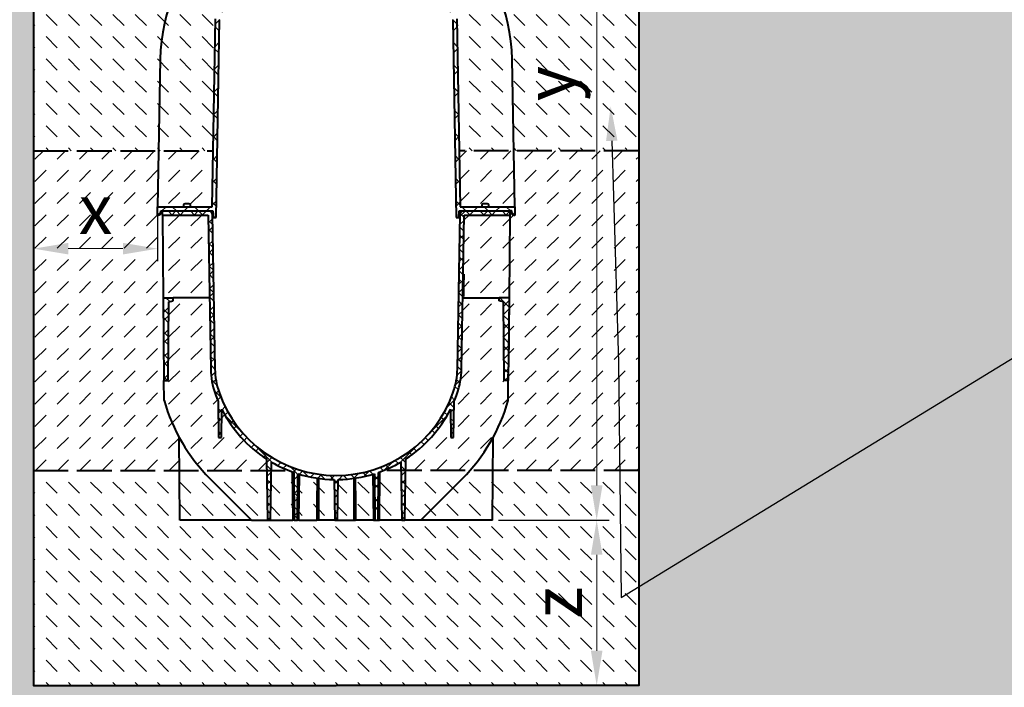
# Model space of a CAD drawing. Units: millimetres. Extents: x 0 to 23140, y 0 to 2520.
# Drawn here: x 1178 to 2369, y 842 to 1650 of the extents above; entities that cross this region are included whole.
import ezdxf
from ezdxf import colors
from ezdxf.entities.mleader import LeaderData, LeaderLine
from ezdxf.math import Vec2, Vec3

# ---------------------------------------------------------------- set-up
doc = ezdxf.new("R2010")
doc.units = ezdxf.units.MM
doc.header["$LTSCALE"] = 0.5
doc.header["$PDSIZE"] = -1
doc.linetypes.add('ACAD_ISO02W100', pattern=[15, 12, -3])
doc.linetypes.add('ACAD_ISO03W100', pattern=[30, 12, -18])
for name, color, linetype, lineweight in [('HAURATON_Construction_Joint', 7, 'ACAD_ISO03W100', 40), ('HAURATON_ConstructionSite_Contour', 7, 'Continuous', 40), ('HAURATON_ConstructionSite_Hatching', 8, 'Continuous', 15), ('HAURATON_Dimensioning', 1, 'Continuous', 20), ('HAURATON_Product_Contour', 7, 'Continuous', 40), ('HAURATON_Product_Hatching', 1, 'Continuous', 15)]:
    doc.layers.add(name, color=color, linetype=linetype, lineweight=lineweight)
doc.layers.add('HAURATON_Text_Macro', color=112, linetype='Continuous')
doc.styles.add('Hauraton_Platzhalter', font='arial.ttf', dxfattribs={"width": 0.948})
doc.styles.get("Standard").update_dxf_attribs({"font": 'arial.ttf'})
doc.dimstyles.new('Bem M1_12_text_5', dxfattribs={"dimscale": 12, "dimtxt": 5, "dimasz": 3.5, "dimexe": 1.25, "dimexo": 0.625, "dimgap": 0.825, "dimtad": 1, "dimtxsty": 'Hauraton_Platzhalter', "dimcen": 3.5, "dimclrd": 256, "dimclrt": 256, "dimazin": 0, "dimtfac": 1, "dimtmove": 0, "dimatfit": 3, "dimfxl": 1, "dimtfillclr": 256, "dimlwd": -1, "dimarcsym": 0})
pattern_1 = [(135, (684.513, 1157.818), (-26.94077, 2e-15), [19.05, -19.05])]

# ---------------------------------------------------------------- blocks, each defined once
blk = doc.blocks.new('*D3')
at = {"layer": 'Defpoints', "color": 0, "transparency": 16777216}
for p in [(1749.7, 1044.5), (1560.7, 844.5), (1875.9, 844.5)]:
    blk.add_point(p, dxfattribs=at)
at = {"layer": 'HAURATON_Dimensioning', "color": 0, "lineweight": -2, "transparency": 16777216}
for p, q in [((1757.2, 1044.5), (1890.9, 1044.5)), ((1568.2, 844.5), (1890.9, 844.5))]:
    blk.add_line(p, q, dxfattribs=at)
at = {"layer": 'HAURATON_Dimensioning', "transparency": 16777216}
blk.add_line((1875.9, 1002.5), (1875.9, 886.5), dxfattribs=at)
for points in [[(1868.9, 1002.5), (1882.9, 1002.5), (1875.9, 1044.5)], [(1868.9, 886.5), (1882.9, 886.5), (1875.9, 844.5)]]:
    blk.add_solid(points, dxfattribs=at)
at = {"layer": 'HAURATON_Dimensioning', "transparency": 16777216, "insert": (1836, 944.5), "char_height": 60, "attachment_point": 5, "rotation": 90, "style": 'Hauraton_Platzhalter'}
blk.add_mtext('z', dxfattribs=at)
blk = doc.blocks.new('*D4')
at = {"layer": 'Defpoints', "color": 0, "transparency": 16777216}
for p in [(1194.7, 1440.2), (1344.7, 1423.5), (1194.7, 1372.8)]:
    blk.add_point(p, dxfattribs=at)
at = {"layer": 'HAURATON_Dimensioning', "color": 0, "lineweight": -2, "transparency": 16777216}
for p, q in [((1194.7, 1432.7), (1194.7, 1357.8)), ((1344.7, 1416), (1344.7, 1357.8))]:
    blk.add_line(p, q, dxfattribs=at)
at = {"layer": 'HAURATON_Dimensioning', "transparency": 16777216}
blk.add_line((1302.7, 1372.8), (1236.7, 1372.8), dxfattribs=at)
for points in [[(1236.7, 1379.8), (1236.7, 1365.8), (1194.7, 1372.8)], [(1302.7, 1379.8), (1302.7, 1365.8), (1344.7, 1372.8)]]:
    blk.add_solid(points, dxfattribs=at)
at = {"layer": 'HAURATON_Dimensioning', "transparency": 16777216, "insert": (1269.7, 1412.7), "char_height": 60, "attachment_point": 5, "style": 'Hauraton_Platzhalter', "bg_fill": 3, "box_fill_scale": 1.1, "bg_fill_color": 256, "bg_fill_true_color": 13158600, "bg_fill_transparency": 0}
blk.add_mtext('x', dxfattribs=at)
blk = doc.blocks.new('*D5')
at = {"layer": 'Defpoints', "color": 0, "transparency": 16777216}
for p in [(1591, 2100.4), (1875.9, 2100.4), (1749.7, 1044.5)]:
    blk.add_point(p, dxfattribs=at)
at = {"layer": 'HAURATON_Dimensioning', "color": 0, "lineweight": -2, "transparency": 16777216}
for p, q in [((1598.5, 2100.4), (1890.9, 2100.4)), ((1757.2, 1044.5), (1890.9, 1044.5))]:
    blk.add_line(p, q, dxfattribs=at)
at = {"layer": 'HAURATON_Dimensioning', "transparency": 16777216}
blk.add_line((1875.9, 1086.5), (1875.9, 2058.4), dxfattribs=at)
for points in [[(1868.9, 2058.4), (1882.9, 2058.4), (1875.9, 2100.4)], [(1868.9, 1086.5), (1882.9, 1086.5), (1875.9, 1044.5)]]:
    blk.add_solid(points, dxfattribs=at)
at = {"layer": 'HAURATON_Dimensioning', "transparency": 16777216, "insert": (1827.1, 1572.5), "char_height": 60, "attachment_point": 5, "rotation": 90, "style": 'Hauraton_Platzhalter', "bg_fill": 3, "box_fill_scale": 1.1, "bg_fill_color": 256, "bg_fill_true_color": 13158600, "bg_fill_transparency": 0}
blk.add_mtext('y', dxfattribs=at)

msp = doc.modelspace()

# ---------------------------------------------------------------- hatches: boundary and pattern name
at = {"layer": 'HAURATON_ConstructionSite_Hatching'}
h = msp.add_hatch(dxfattribs=at)
h.set_pattern_fill('DASH', color=256, scale=6, angle=135)
h.set_pattern_definition(pattern_1)
h.paths.add_polyline_path([(1472.999, 1792.495), (1458.725, 1792.495), (1458.725, 1795.495), (1490.619, 1796.052), (1488.175, 1798.495), (1498.275, 1798.495), (1495.925, 1796.145), (1502.671, 1796.262), (1502.673, 1807.294), (1518.673, 1823.294), (1523.439, 1823.317), (1525.769, 1860.443), (1194.726, 1860.443), (1194.726, 1491.25), (1345.907, 1491.18), (1347.845, 1602.211, -0.20526141), (1416.604, 1755.215, -0.07988557)])
h.paths.add_polyline_path([(1414.78, 1650.696), (1416.604, 1755.215, 0.20526141), (1347.845, 1602.211), (1345.907, 1491.18), (1411.995, 1491.149)])
h.paths.add_polyline_path([(1489.725, 1792.495), (1472.999, 1792.495, 0.07988557), (1416.604, 1755.215), (1414.78, 1650.696, -0.18918639), (1489.232, 1736.023)], flags=17)
h.paths.add_polyline_path([(1926.726, 1860.443), (1595.632, 1861.23), (1598.011, 1823.317), (1602.778, 1823.294), (1618.778, 1807.294), (1618.78, 1796.262), (1625.526, 1796.145), (1623.175, 1798.495), (1633.275, 1798.495), (1630.832, 1796.052), (1662.725, 1795.495), (1662.725, 1792.495), (1648.452, 1792.495, -0.07988557), (1704.846, 1755.215, -0.20526141), (1773.606, 1602.211), (1775.544, 1491.18), (1926.726, 1491.25)])
h.paths.add_polyline_path([(1704.846, 1755.215, 0.07988557), (1648.452, 1792.495), (1631.725, 1792.495), (1632.218, 1736.023, -0.18918639), (1706.671, 1650.696)], flags=17)
h.paths.add_polyline_path([(1704.846, 1755.215), (1706.671, 1650.696), (1709.456, 1491.149), (1775.544, 1491.18), (1773.606, 1602.211, 0.20526141)])
h.paths.add_polyline_path([(1881.092, 1537.313), (1881.092, 1607.043), (1757.449, 1607.043), (1757.449, 1537.313)], flags=24)
h = msp.add_hatch(dxfattribs=at)
h.set_pattern_fill('AR-CONC', color=256, scale=0.3, angle=90)
h.set_pattern_definition([(140, (684.513, 1157.818), (4.7817, 54.6554), [5.715, -62.865]), (85, (684.513, 1157.82), (-57.317, -10.573), [4.572, -50.2922]), (190.4514, (684.91, 1162.37), (-52.5353, 44.0824), [4.857, -53.427]), (136.1842, (669.27, 1157.82), (12.6127, 81.3237), [8.5725, -94.2975]), (186.6356, (670.32, 1164.595), (-74.228, 71.2212), [7.2855, -80.1407]), (81.184, (669.27, 1157.82), (-74.228, 71.2212), [6.858, -75.438]), (111, (673.083, 1165.438), (30.6796, 45.4843), [5.715, -62.865]), (56, (673.083, 1165.44), (-55.2564, 18.5406), [4.572, -50.292]), (161.4514, (675.64, 1169.23), (-24.5768, 64.0249), [4.857, -53.427]), (127.5, (684.513, 1157.818), (-25.36651, 0.92658), [0, -49.6824, 0, -51.054, 0, -50.4825]), (97.5, (684.513, 1157.818), (-30.05417, 20.0459), [0, -29.1084, 0, -48.5394, 0, -19.2405]), (57.5, (684.513, 1140.825), (1.71862, 40.67718), [0, -19.05, 0, -59.436, 0, -78.867]), (47.5, (684.513, 1133.205), (-7.62795, 44.43875), [0, -24.765, 0, -39.4716, 0, -56.007])])
h.paths.add_polyline_path([(1194.726, 1695), (593.304, 1695), (593.304, 744.491), (1560.726, 744.491), (1560.726, 844.491), (1194.726, 844.491)])
h.paths.add_polyline_path([(2528.147, 1695), (1926.726, 1695), (1926.726, 844.491), (1560.726, 844.491), (1560.726, 744.491), (2528.147, 744.491)])
h = msp.add_hatch(dxfattribs=at)
h.set_pattern_fill('DASH', color=256, scale=6, angle=45)
h.set_pattern_definition([(45, (684.513, 1157.818), (0, 26.94077), [19.05, -19.05])])
h.paths.add_polyline_path([(1351.598, 1313.495), (1350.725, 1413.495), (1348.539, 1416.495, -0.41421356), (1345.539, 1413.495), (1344.725, 1413.495), (1344.725, 1423.495), (1345.907, 1491.18), (1194.726, 1491.25), (1194.726, 1104.495), (1371.202, 1104.495), (1370.853, 1144.495, -0.05590204), (1352.682, 1189.252), (1352.471, 1213.495)])
h.paths.add_polyline_path([(1411.995, 1491.149), (1345.907, 1491.18), (1344.725, 1423.495), (1375.327, 1423.495, -0.3599589), (1377.989, 1426.915), (1378.043, 1426.915), (1378.811, 1426.995), (1379.725, 1426.995), (1381.725, 1426.995, -0.42285579), (1385.124, 1423.495), (1410.814, 1423.495)])
h.paths.add_polyline_path([(1405.812, 1413.495), (1350.725, 1413.495), (1351.598, 1313.495), (1363.595, 1313.495), (1407.557, 1313.495)])
h.paths.add_polyline_path([(1407.557, 1313.495), (1363.595, 1313.495), (1363.595, 1309.495), (1358.295, 1308.495), (1357.466, 1213.495), (1352.471, 1213.495), (1352.682, 1189.252, 0.05590204), (1370.853, 1144.495, 0.05648837), (1398.821, 1104.495), (1476.568, 1104.495), (1476.324, 1118.49, -0.13229723), (1422.451, 1178.458), (1421.858, 1144.495), (1418.593, 1144.495), (1417.825, 1188.457, -0.01582181), (1414.314, 1197.614, -0.07941963), (1409.065, 1227.141)])
h.paths.add_polyline_path([(1768.98, 1213.495), (1763.984, 1213.495), (1763.155, 1308.495), (1757.855, 1309.495), (1757.855, 1313.495), (1713.893, 1313.495), (1712.386, 1227.141, -0.07941963), (1707.136, 1197.614, -0.01582181), (1703.625, 1188.457), (1702.858, 1144.495), (1699.593, 1144.495), (1699, 1178.458, -0.13229723), (1645.127, 1118.49), (1644.883, 1104.495), (1722.629, 1104.495, 0.11274644), (1768.768, 1189.252)])
h.paths.add_polyline_path([(1770.725, 1413.495), (1715.639, 1413.495), (1714.393, 1342.106), (1715.093, 1342.106), (1715.023, 1338.108), (1714.989, 1336.165), (1714.983, 1335.822), (1714.96, 1334.524), (1714.938, 1333.228), (1714.913, 1331.822), (1714.89, 1330.525), (1714.868, 1329.228), (1714.843, 1327.823), (1714.821, 1326.525), (1714.798, 1325.229), (1714.773, 1323.823), (1714.751, 1322.526), (1714.728, 1321.23), (1714.593, 1313.495), (1757.855, 1313.495), (1769.853, 1313.495)])
h.paths.add_polyline_path([(1775.544, 1491.18), (1709.456, 1491.149), (1710.637, 1423.495), (1736.327, 1423.495, -0.3599589), (1738.989, 1426.915), (1739.043, 1426.915), (1739.811, 1426.995), (1740.725, 1426.995), (1742.725, 1426.995, -0.42285579), (1746.124, 1423.495), (1776.725, 1423.495)])
h.paths.add_polyline_path([(1926.726, 1491.25), (1775.544, 1491.18), (1776.725, 1423.495), (1776.725, 1413.495), (1770.725, 1413.495), (1769.853, 1313.495), (1768.98, 1213.495), (1768.768, 1189.252, -0.05590204), (1750.598, 1144.495), (1750.249, 1104.495), (1926.726, 1104.495)])
h = msp.add_hatch(dxfattribs=at)
h.set_pattern_fill('DASH', color=256, scale=6, angle=135)
h.set_pattern_definition(pattern_1)
h.paths.add_polyline_path([(1926.726, 1104.495), (1750.249, 1104.495), (1749.726, 1044.495), (1663.226, 1044.495), (1643.836, 1044.495), (1640.126, 1044.495), (1613.226, 1044.495), (1611.476, 1044.495), (1607.476, 1044.495), (1605.726, 1044.495), (1584.242, 1044.495), (1582.263, 1044.495), (1562.371, 1044.495), (1559.081, 1044.495), (1539.188, 1044.495), (1537.209, 1044.495), (1515.726, 1044.495), (1513.976, 1044.495), (1509.976, 1044.495), (1508.226, 1044.495), (1481.326, 1044.495), (1477.616, 1044.495), (1458.226, 1044.495), (1371.726, 1044.495), (1371.202, 1104.495), (1194.726, 1104.495), (1194.726, 844.491), (1560.726, 844.491), (1926.726, 844.491)])
h.paths.add_polyline_path([(1408.071, 1094.65, -0.01558882), (1398.821, 1104.495), (1371.202, 1104.495), (1371.726, 1044.495), (1458.226, 1044.495)])
h.paths.add_polyline_path([(1476.568, 1104.495), (1398.821, 1104.495, 0.01558882), (1408.071, 1094.65), (1458.226, 1044.495), (1477.616, 1044.495)])
h.paths.add_polyline_path([(1507.716, 1102.841, -0.00749229), (1503.376, 1104.495), (1482.373, 1104.495), (1481.326, 1044.495), (1508.226, 1044.495)])
h.paths.add_polyline_path([(1537.826, 1095.196, -0.03577023), (1516.21, 1100.025), (1515.726, 1044.495), (1537.209, 1044.495), (1537.458, 1064.941)], flags=17)
h.paths.add_polyline_path([(1558.225, 1093.515, -0.03064865), (1539.297, 1094.983), (1539.239, 1068.32), (1539.188, 1044.495), (1559.081, 1044.495)], flags=17)
h.paths.add_polyline_path([(1582.154, 1094.983, -0.03064865), (1563.226, 1093.515), (1562.371, 1044.495), (1582.263, 1044.495), (1582.212, 1068.32)], flags=17)
h.paths.add_polyline_path([(1605.241, 1100.025, -0.03577023), (1583.625, 1095.196), (1583.993, 1064.941), (1584.242, 1044.495), (1605.726, 1044.495)], flags=17)
h.paths.add_polyline_path([(1639.078, 1104.495), (1618.075, 1104.495, -0.00749229), (1613.735, 1102.841), (1613.226, 1044.495), (1640.126, 1044.495)])
h.paths.add_polyline_path([(1713.38, 1094.65, 0.01558882), (1722.63, 1104.495), (1644.883, 1104.495), (1643.836, 1044.495), (1663.226, 1044.495)])
h.paths.add_polyline_path([(1750.249, 1104.495), (1722.63, 1104.495, -0.01558882), (1713.38, 1094.65), (1663.226, 1044.495), (1749.726, 1044.495)])
at = {"layer": 'HAURATON_Product_Hatching'}
h = msp.add_hatch(dxfattribs=at)
h.set_pattern_fill('ANSI37', color=256, scale=6, angle=90)
h.set_pattern_definition([(135, (432.675, 1157.818), (-13.47038, -13.47038), []), (225, (432.675, 1157.818), (13.47038, -13.47038), [])])
h.paths.add_polyline_path([(1410.794, 1414.565, 0.4091108), (1406.795, 1418.495), (1350.726, 1418.495), (1350.726, 1413.495), (1405.812, 1413.495), (1409.065, 1227.141, 0.07941963), (1414.315, 1197.614, 0.01582181), (1417.826, 1188.457), (1418.593, 1144.495), (1421.858, 1144.495), (1422.451, 1178.458, 0.13229723), (1476.324, 1118.49), (1477.616, 1044.495), (1481.326, 1044.495), (1482.55, 1114.653, 0.04794295), (1509.472, 1102.214), (1509.976, 1044.495), (1513.976, 1044.495), (1514.465, 1100.559, 0.07185854), (1558.225, 1093.515), (1559.081, 1044.495), (1560.726, 1044.495), (1560.726, 1098.495, -0.31931613), (1419.038, 1199.255, -0.07941963), (1414.064, 1227.228)])
h.paths.add_polyline_path([(1699, 1178.458), (1699.593, 1144.495), (1702.858, 1144.495), (1703.626, 1188.457, 0.01582181), (1707.136, 1197.614, 0.07941963), (1712.386, 1227.141), (1715.639, 1413.495), (1770.726, 1413.495), (1770.726, 1418.495), (1714.656, 1418.495, 0.4091108), (1710.657, 1414.565), (1707.387, 1227.228, -0.07941963), (1702.413, 1199.255, -0.31931613), (1560.726, 1098.495), (1560.726, 1044.495), (1562.371, 1044.495), (1563.226, 1093.515, 0.07185854), (1606.986, 1100.559), (1607.476, 1044.495), (1611.476, 1044.495), (1611.979, 1102.214, 0.04794295), (1638.901, 1114.653), (1640.126, 1044.495), (1643.836, 1044.495), (1645.127, 1118.49, 0.13229723)])
h.paths.add_polyline_path([(1769.853, 1313.495), (1757.856, 1313.495), (1757.856, 1309.495), (1763.156, 1308.495), (1763.985, 1213.495), (1768.98, 1213.495)], flags=17)
h.paths.add_polyline_path([(1358.296, 1308.495), (1363.596, 1309.495), (1363.596, 1313.495), (1351.598, 1313.495), (1352.471, 1213.495), (1357.466, 1213.495)], flags=17)

# ---------------------------------------------------------------- linework, layer by layer
at = {"layer": 'HAURATON_Construction_Joint', "linetype": 'ACAD_ISO02W100', "ltscale": 7}
for p, q in [((1194.726, 1491.25), (1411.995, 1491.149)), ((1194.726, 1104.495), (1503.376, 1104.495))]:
    msp.add_line(p, q, dxfattribs=at)
at = {"layer": 'HAURATON_ConstructionSite_Contour'}
msp.add_lwpolyline([(1353.304, 1969.112), (1194.726, 1945), (1194.726, 1860.443), (1194.726, 844.491), (1560.726, 844.491)], dxfattribs=at)
at = {"layer": 'HAURATON_Product_Contour'}
for p, q in [((1410.814, 1423.495), (1414.78, 1650.696)), ((1415.588, 1410.495), (1419.764, 1649.779)), ((1350.725, 1418.495), (1406.794, 1418.495)), ((1350.725, 1413.495), (1350.725, 1418.495)), ((1350.725, 1418.495), (1406.794, 1418.495)), ((1350.725, 1413.495), (1350.725, 1418.495)), ((1375.875, 1425.295), (1375.875, 1423.995)), ((1375.875, 1425.295), (1375.875, 1423.995)), ((1378.043, 1426.915), (1377.989, 1426.915)), ((1378.043, 1426.915), (1377.989, 1426.915)), ((1378.811, 1426.995), (1378.043, 1426.915)), ((1378.811, 1426.995), (1378.043, 1426.915)), ((1379.725, 1426.995), (1378.811, 1426.995)), ((1379.725, 1426.995), (1378.811, 1426.995)), ((1379.739, 1426.915), (1379.725, 1426.995)), ((1379.739, 1426.915), (1379.725, 1426.995)), ((1380.711, 1426.915), (1379.739, 1426.915)), ((1380.711, 1426.915), (1379.739, 1426.915)), ((1380.725, 1426.995), (1380.711, 1426.915)), ((1380.725, 1426.995), (1380.711, 1426.915)), ((1381.639, 1426.995), (1380.725, 1426.995)), ((1381.639, 1426.995), (1380.725, 1426.995)), ((1382.408, 1426.915), (1381.639, 1426.995)), ((1382.408, 1426.915), (1381.639, 1426.995)), ((1382.461, 1426.915), (1382.408, 1426.915)), ((1382.461, 1426.915), (1382.408, 1426.915)), ((1384.575, 1423.995), (1384.575, 1425.295)), ((1384.575, 1423.995), (1384.575, 1425.295)), ((1411.725, 1418.495), (1412.425, 1410.495)), ((1411.725, 1418.495), (1412.425, 1410.495)), ((1350.725, 1413.495), (1405.812, 1413.495)), ((1350.725, 1413.495), (1351.598, 1313.495)), ((1350.725, 1413.495), (1405.812, 1413.495)), ((1350.725, 1413.495), (1351.598, 1313.495)), ((1405.812, 1413.495), (1409.065, 1227.141)), ((1405.812, 1413.495), (1409.065, 1227.141)), ((1410.794, 1414.565), (1414.064, 1227.229)), ((1410.794, 1414.565), (1414.064, 1227.229)), ((1412.425, 1410.495), (1415.588, 1410.495)), ((1412.425, 1410.495), (1415.588, 1410.495)), ((1351.598, 1313.495), (1352.471, 1213.495)), ((1351.598, 1313.495), (1363.595, 1313.495)), ((1351.598, 1313.495), (1352.471, 1213.495)), ((1351.598, 1313.495), (1363.595, 1313.495)), ((1363.595, 1309.495), (1363.595, 1313.495)), ((1407.557, 1313.495), (1363.595, 1313.495)), ((1363.595, 1309.495), (1363.595, 1313.495)), ((1407.557, 1313.495), (1363.595, 1313.495)), ((1357.466, 1213.495), (1358.295, 1308.495)), ((1357.466, 1213.495), (1358.295, 1308.495)), ((1358.295, 1308.495), (1363.595, 1309.495)), ((1358.295, 1308.495), (1363.595, 1309.495)), ((1352.682, 1189.252), (1352.471, 1213.495)), ((1352.471, 1213.495), (1357.466, 1213.495)), ((1352.471, 1213.495), (1357.466, 1213.495)), ((1352.682, 1189.252), (1352.471, 1213.495)), ((1417.825, 1188.457), (1418.593, 1144.495)), ((1417.825, 1188.457), (1418.593, 1144.495)), ((1421.858, 1144.495), (1422.451, 1178.458)), ((1421.858, 1144.495), (1422.451, 1178.458)), ((1371.725, 1044.495), (1370.853, 1144.495)), ((1371.725, 1044.495), (1370.853, 1144.495)), ((1418.593, 1144.495), (1421.858, 1144.495)), ((1418.593, 1144.495), (1421.858, 1144.495)), ((1476.324, 1118.49), (1477.615, 1044.495)), ((1476.324, 1118.49), (1477.615, 1044.495)), ((1481.325, 1044.495), (1482.55, 1114.654)), ((1481.325, 1044.495), (1482.55, 1114.654)), ((1507.716, 1102.823), (1508.225, 1044.495)), ((1507.716, 1102.823), (1508.225, 1044.495)), ((1509.472, 1102.215), (1509.975, 1044.495)), ((1509.472, 1102.215), (1509.975, 1044.495)), ((1513.975, 1044.495), (1514.464, 1100.56)), ((1513.975, 1044.495), (1514.464, 1100.56)), ((1515.725, 1044.495), (1516.21, 1100.025)), ((1515.725, 1044.495), (1516.21, 1100.025)), ((1458.225, 1044.495), (1408.071, 1094.65)), ((1458.225, 1044.495), (1408.071, 1094.65)), ((1558.225, 1093.515), (1559.08, 1044.495)), ((1558.225, 1093.515), (1559.08, 1044.495)), ((1562.37, 1044.495), (1563.226, 1093.515)), ((1562.37, 1044.495), (1563.226, 1093.515)), ((1458.225, 1044.495), (1371.725, 1044.495)), ((1458.225, 1044.495), (1371.725, 1044.495)), ((1458.225, 1044.495), (1477.615, 1044.495)), ((1458.225, 1044.495), (1477.615, 1044.495)), ((1477.615, 1044.495), (1481.325, 1044.495)), ((1477.615, 1044.495), (1481.325, 1044.495)), ((1481.325, 1044.495), (1508.225, 1044.495)), ((1481.325, 1044.495), (1508.225, 1044.495)), ((1509.975, 1044.495), (1508.225, 1044.495)), ((1509.975, 1044.495), (1508.225, 1044.495)), ((1509.975, 1044.495), (1513.975, 1044.495)), ((1509.975, 1044.495), (1513.975, 1044.495)), ((1515.725, 1044.495), (1513.975, 1044.495)), ((1515.725, 1044.495), (1513.975, 1044.495)), ((1515.725, 1044.495), (1537.209, 1044.495)), ((1515.725, 1044.495), (1537.209, 1044.495)), ((1539.187, 1044.495), (1537.209, 1044.495)), ((1539.187, 1044.495), (1537.209, 1044.495)), ((1559.08, 1044.495), (1539.187, 1044.495)), ((1559.08, 1044.495), (1539.187, 1044.495)), ((1559.08, 1044.495), (1562.37, 1044.495)), ((1559.08, 1044.495), (1562.37, 1044.495)), ((1562.37, 1044.495), (1582.263, 1044.495)), ((1562.37, 1044.495), (1582.263, 1044.495)), ((1582.263, 1044.495), (1584.242, 1044.495)), ((1582.263, 1044.495), (1584.242, 1044.495))]:
    msp.add_line(p, q, dxfattribs=at)
at = {"layer": 'HAURATON_Product_Contour', "flags": 128}
for points in [[(1537.826, 1095.196), (1537.457, 1064.941), (1537.209, 1044.495)], [(1537.826, 1095.196), (1537.457, 1064.941), (1537.209, 1044.495)], [(1539.297, 1094.984), (1539.239, 1068.32), (1539.187, 1044.495)], [(1539.297, 1094.984), (1539.239, 1068.32), (1539.187, 1044.495)], [(1582.153, 1094.984), (1582.212, 1068.32), (1582.263, 1044.495)], [(1582.153, 1094.984), (1582.212, 1068.32), (1582.263, 1044.495)], [(1583.624, 1095.196), (1583.993, 1064.941), (1584.242, 1044.495)], [(1583.624, 1095.196), (1583.993, 1064.941), (1584.242, 1044.495)]]:
    msp.add_lwpolyline(points, dxfattribs=at)
at = {"layer": 'HAURATON_Product_Contour'}
for centre, radius, start, end in [((1560.725, 1598.495), 212.913, 132.602004, 179), ((1376.375, 1425.295), 0.5, 144.129636, 180), ((1376.375, 1425.295), 0.5, 144.129636, 180), ((1376.375, 1423.995), 0.5, 180, 270), ((1376.375, 1423.995), 0.5, 180, 270), ((1378.725, 1423.595), 3.4, 102.498247, 144.129636), ((1378.725, 1423.595), 3.4, 102.498247, 144.129636), ((1381.725, 1423.595), 3.4, 35.870364, 77.501753), ((1381.725, 1423.595), 3.4, 35.870364, 77.501753), ((1384.075, 1423.995), 0.5, 270, 0), ((1384.075, 1423.995), 0.5, 270, 0), ((1384.075, 1425.295), 0.5, 0, 35.870364), ((1384.075, 1425.295), 0.5, 0, 35.870364), ((1406.794, 1414.495), 4, 1, 90), ((1406.794, 1414.495), 4, 1, 90), ((1504.05, 1228.799), 95, 181, 199.163514), ((1504.05, 1228.799), 95, 181, 199.163514), ((1504.05, 1228.799), 90, 181, 199.163514), ((1504.05, 1228.799), 90, 181, 199.163514), ((1560.725, 1248.495), 155, 199.163514, 202.789303), ((1560.725, 1248.495), 155, 199.163514, 202.789303), ((1561.301, 1247.88), 216.7, 195.696774, 225), ((1561.301, 1247.88), 216.7, 195.696774, 225), ((1560.725, 1248.495), 155, 206.862467, 237.007699), ((1560.725, 1248.495), 155, 206.862467, 237.007699), ((1560.725, 1248.495), 155, 239.711302, 250.690609), ((1560.725, 1248.495), 155, 239.711302, 250.690609), ((1560.725, 1248.495), 155, 252.635089, 269.075594), ((1560.725, 1248.495), 155, 252.635089, 269.075594)]:
    msp.add_arc(centre, radius, start, end, dxfattribs=at)

# ---------------------------------------------------------------- dimensions: what is measured, and where the dimension line sits
at = {"layer": 'HAURATON_Dimensioning'}
dim = msp.add_linear_dim(base=(1875.869, 844.491), p1=(1749.726, 1044.495), p2=(1560.726, 844.491), angle=90, text='z', dimstyle='Bem M1_12_text_5', dxfattribs=at)
dim.commit()
dim.dimension.update_dxf_attribs({"geometry": '*D3', "text_midpoint": (1835.969, 944.493)})

# ---------------------------------------------------------------- next in the draw order: dimensions: what is measured, and where the dimension line sits
dim = msp.add_linear_dim(base=(1875.869, 2100.443), p1=(1749.726, 1044.495), p2=(1590.971, 2100.443), angle=90, text='y', dimstyle='Bem M1_12_text_5', override={"dimtfill": 1}, dxfattribs=at)
dim.commit()
dim.dimension.update_dxf_attribs({"geometry": '*D5', "text_midpoint": (1827.149, 1572.469)})
dim = msp.add_linear_dim(base=(1194.726, 1372.832), p1=(1344.726, 1423.495), p2=(1194.726, 1440.23), text='x', dimstyle='Bem M1_12_text_5', override={"dimtfill": 1}, dxfattribs=at)
dim.commit()
dim.dimension.update_dxf_attribs({"geometry": '*D4', "text_midpoint": (1269.726, 1372.832), "dimtype": 128})

# ---------------------------------------------------------------- next in the draw order: hatches: boundary and pattern name
at = {"layer": 'HAURATON_Product_Hatching'}
h = msp.add_hatch(dxfattribs=at)
h.set_pattern_fill('ANSI37', color=256, scale=6)
h.set_pattern_definition([(45, (442.676, 1157.818), (-13.47038, 13.47038), []), (135, (442.676, 1157.818), (-13.47038, -13.47038), [])])
h.paths.add_polyline_path([(1522.313, 1790.513, 0.41165989), (1520.313, 1792.495), (1489.725, 1792.495), (1489.232, 1736.023, 0.18918639), (1414.78, 1650.696), (1410.814, 1423.495), (1344.725, 1423.495), (1344.725, 1413.608, 0.47021767), (1348.527, 1416.234), (1348.725, 1418.495), (1411.725, 1418.495), (1412.425, 1410.495), (1415.588, 1410.495), (1419.764, 1649.779, -0.24623205), (1522.722, 1743.601)])
h.paths.add_polyline_path([(1631.725, 1792.495), (1601.138, 1792.495, 0.41421356), (1599.138, 1790.495), (1599.138, 1790.489), (1598.729, 1743.601, -0.24623205), (1701.686, 1649.779), (1705.863, 1410.495), (1709.025, 1410.495), (1709.725, 1418.495), (1772.725, 1418.495), (1772.923, 1416.234, 0.47021767), (1776.725, 1413.608), (1776.725, 1423.495), (1710.637, 1423.495), (1706.671, 1650.696, 0.18918639), (1632.218, 1736.023)])
h = msp.add_hatch(dxfattribs=at)
h.set_pattern_fill('ANSI37', color=256, scale=6, angle=90)
h.set_pattern_definition([(135, (442.676, 1157.818), (-13.47038, -13.47038), []), (225, (442.676, 1157.818), (13.47038, -13.47038), [])])
h.paths.add_polyline_path([(1410.794, 1414.565, 0.4091108), (1406.794, 1418.495), (1350.725, 1418.495), (1350.725, 1413.495), (1405.812, 1413.495), (1409.065, 1227.141, 0.07941963), (1414.314, 1197.614, 0.01582181), (1417.825, 1188.457), (1418.593, 1144.495), (1421.858, 1144.495), (1422.451, 1178.458, 0.13229723), (1476.324, 1118.49), (1477.615, 1044.495), (1481.325, 1044.495), (1482.55, 1114.654, 0.04794295), (1509.472, 1102.215), (1509.975, 1044.495), (1513.975, 1044.495), (1514.464, 1100.56, 0.07185854), (1558.225, 1093.515), (1559.08, 1044.495), (1560.725, 1044.495), (1560.725, 1098.495, -0.31931613), (1419.037, 1199.256, -0.07941963), (1414.064, 1227.229)])
h.paths.add_polyline_path([(1699, 1178.458), (1699.593, 1144.495), (1702.858, 1144.495), (1703.625, 1188.457, 0.01582181), (1707.136, 1197.614, 0.07941963), (1712.386, 1227.141), (1715.639, 1413.495), (1770.725, 1413.495), (1770.725, 1418.495), (1714.656, 1418.495, 0.4091108), (1710.657, 1414.565), (1707.387, 1227.229, -0.07941963), (1702.413, 1199.256, -0.31931613), (1560.725, 1098.495), (1560.725, 1044.495), (1562.37, 1044.495), (1563.226, 1093.515, 0.07185854), (1606.986, 1100.56), (1607.475, 1044.495), (1611.475, 1044.495), (1611.979, 1102.215, 0.04794295), (1638.901, 1114.654), (1640.125, 1044.495), (1643.835, 1044.495), (1645.127, 1118.49, 0.13229723)])
h.paths.add_polyline_path([(1769.853, 1313.495), (1757.855, 1313.495), (1757.855, 1309.495), (1763.155, 1308.495), (1763.984, 1213.495), (1768.98, 1213.495)], flags=17)
h.paths.add_polyline_path([(1358.295, 1308.495), (1363.595, 1309.495), (1363.595, 1313.495), (1351.598, 1313.495), (1352.471, 1213.495), (1357.466, 1213.495)], flags=17)
h = msp.add_hatch(dxfattribs=at)
h.set_pattern_fill('ANSI37', color=256, scale=6, angle=90)
h.set_pattern_definition([(135, (432.675, 1157.818), (-13.47038, -13.47038), []), (225, (432.675, 1157.818), (13.47038, -13.47038), [])])
h.paths.add_polyline_path([(1410.794, 1414.565, 0.4091108), (1406.794, 1418.495), (1350.725, 1418.495), (1350.725, 1413.495), (1405.812, 1413.495), (1409.065, 1227.141, 0.07941963), (1414.314, 1197.614, 0.01582181), (1417.825, 1188.457), (1418.593, 1144.495), (1421.858, 1144.495), (1422.451, 1178.458, 0.13229723), (1476.324, 1118.49), (1477.615, 1044.495), (1481.325, 1044.495), (1482.55, 1114.654, 0.04794295), (1509.472, 1102.215), (1509.975, 1044.495), (1513.975, 1044.495), (1514.464, 1100.56, 0.07185854), (1558.225, 1093.515), (1559.08, 1044.495), (1560.725, 1044.495), (1560.725, 1098.495, -0.31931613), (1419.037, 1199.256, -0.07941963), (1414.064, 1227.229)])
h.paths.add_polyline_path([(1699, 1178.458), (1699.593, 1144.495), (1702.858, 1144.495), (1703.625, 1188.457, 0.01582181), (1707.136, 1197.614, 0.07941963), (1712.386, 1227.141), (1715.639, 1413.495), (1770.725, 1413.495), (1770.725, 1418.495), (1714.656, 1418.495, 0.4091108), (1710.657, 1414.565), (1707.387, 1227.229, -0.07941963), (1702.413, 1199.256, -0.31931613), (1560.725, 1098.495), (1560.725, 1044.495), (1562.37, 1044.495), (1563.226, 1093.515, 0.07185854), (1606.986, 1100.56), (1607.475, 1044.495), (1611.475, 1044.495), (1611.979, 1102.215, 0.04794295), (1638.901, 1114.654), (1640.125, 1044.495), (1643.835, 1044.495), (1645.127, 1118.49, 0.13229723)])
h.paths.add_polyline_path([(1769.853, 1313.495), (1757.855, 1313.495), (1757.855, 1309.495), (1763.155, 1308.495), (1763.984, 1213.495), (1768.98, 1213.495)], flags=17)
h.paths.add_polyline_path([(1358.295, 1308.495), (1363.595, 1309.495), (1363.595, 1313.495), (1351.598, 1313.495), (1352.471, 1213.495), (1357.466, 1213.495)], flags=17)

# ---------------------------------------------------------------- next in the draw order: linework, layer by layer
at = {"layer": 'HAURATON_Construction_Joint', "linetype": 'ACAD_ISO02W100', "ltscale": 7}
for p, q in [((1926.726, 1491.25), (1709.456, 1491.149)), ((1926.726, 1104.495), (1618.075, 1104.495))]:
    msp.add_line(p, q, dxfattribs=at)
at = {"layer": 'HAURATON_ConstructionSite_Contour'}
msp.add_lwpolyline([(1768.147, 1969.112), (1926.726, 1945), (1926.726, 1860.443), (1926.726, 844.491), (1560.726, 844.491)], dxfattribs=at)
at = {"layer": 'HAURATON_Product_Contour'}
for p, q in [((1701.686, 1649.779), (1705.863, 1410.495)), ((1706.671, 1650.696), (1710.637, 1423.495)), ((1347.845, 1602.211), (1344.725, 1423.495)), ((1344.725, 1423.495), (1410.814, 1423.495)), ((1344.725, 1413.495), (1344.725, 1423.495)), ((1344.725, 1423.495), (1410.814, 1423.495)), ((1344.725, 1413.495), (1344.725, 1423.495)), ((1348.527, 1416.234), (1348.725, 1418.495)), ((1348.527, 1416.234), (1348.725, 1418.495)), ((1348.725, 1418.495), (1411.725, 1418.495)), ((1348.725, 1418.495), (1411.725, 1418.495)), ((1709.025, 1410.495), (1709.725, 1418.495)), ((1709.025, 1410.495), (1709.725, 1418.495)), ((1709.725, 1418.495), (1770.725, 1418.495)), ((1709.725, 1418.495), (1772.725, 1418.495)), ((1710.637, 1423.495), (1776.725, 1423.495)), ((1710.637, 1423.495), (1776.725, 1423.495)), ((1714.656, 1418.495), (1770.725, 1418.495)), ((1714.656, 1418.495), (1770.725, 1418.495)), ((1736.875, 1425.295), (1736.875, 1423.995)), ((1736.875, 1425.295), (1736.875, 1423.995)), ((1739.043, 1426.915), (1738.989, 1426.915)), ((1739.043, 1426.915), (1738.989, 1426.915)), ((1739.811, 1426.995), (1739.043, 1426.915)), ((1739.811, 1426.995), (1739.043, 1426.915)), ((1740.725, 1426.995), (1739.811, 1426.995)), ((1740.725, 1426.995), (1739.811, 1426.995)), ((1740.739, 1426.915), (1740.725, 1426.995)), ((1740.739, 1426.915), (1740.725, 1426.995)), ((1741.711, 1426.915), (1740.739, 1426.915)), ((1741.711, 1426.915), (1740.739, 1426.915)), ((1741.725, 1426.995), (1741.711, 1426.915)), ((1741.725, 1426.995), (1741.711, 1426.915)), ((1742.639, 1426.995), (1741.725, 1426.995)), ((1742.639, 1426.995), (1741.725, 1426.995)), ((1743.408, 1426.915), (1742.639, 1426.995)), ((1743.408, 1426.915), (1742.639, 1426.995)), ((1743.461, 1426.915), (1743.408, 1426.915)), ((1743.461, 1426.915), (1743.408, 1426.915)), ((1745.575, 1423.995), (1745.575, 1425.295)), ((1745.575, 1423.995), (1745.575, 1425.295)), ((1770.725, 1418.495), (1770.725, 1413.495)), ((1772.725, 1418.495), (1772.923, 1416.234)), ((1776.725, 1423.495), (1776.725, 1413.495)), ((1344.725, 1413.495), (1345.539, 1413.495)), ((1344.725, 1413.495), (1345.539, 1413.495)), ((1705.863, 1410.495), (1709.025, 1410.495)), ((1705.863, 1410.495), (1709.025, 1410.495)), ((1707.387, 1227.229), (1710.657, 1414.565)), ((1707.387, 1227.229), (1710.657, 1414.565)), ((1712.386, 1227.141), (1715.639, 1413.495)), ((1712.386, 1227.141), (1715.639, 1413.495)), ((1715.639, 1413.495), (1770.725, 1413.495)), ((1715.639, 1413.495), (1770.725, 1413.495)), ((1770.725, 1413.495), (1769.853, 1313.495)), ((1775.912, 1413.495), (1776.725, 1413.495)), ((1714.96, 1334.524), (1714.26, 1334.524)), ((1714.96, 1334.524), (1714.26, 1334.524)), ((1714.983, 1335.822), (1714.283, 1335.822)), ((1714.983, 1335.822), (1714.283, 1335.822)), ((1714.989, 1336.165), (1714.289, 1336.165)), ((1714.989, 1336.165), (1714.289, 1336.165)), ((1715.02, 1338.108), (1714.323, 1338.108)), ((1715.02, 1338.108), (1714.323, 1338.108)), ((1715.093, 1342.106), (1714.393, 1342.106)), ((1715.093, 1342.106), (1714.393, 1342.106)), ((1714.96, 1334.524), (1714.938, 1333.228)), ((1714.96, 1334.524), (1714.938, 1333.228)), ((1714.983, 1335.822), (1714.96, 1334.524)), ((1714.983, 1335.822), (1714.96, 1334.524)), ((1714.989, 1336.165), (1714.983, 1335.822)), ((1714.989, 1336.165), (1714.983, 1335.822)), ((1715.023, 1338.108), (1714.989, 1336.165)), ((1715.023, 1338.108), (1714.989, 1336.165)), ((1715.093, 1342.106), (1715.023, 1338.108)), ((1715.093, 1342.106), (1715.023, 1338.108)), ((1714.751, 1322.526), (1714.051, 1322.526)), ((1714.751, 1322.526), (1714.051, 1322.526)), ((1714.773, 1323.823), (1714.073, 1323.823)), ((1714.773, 1323.823), (1714.073, 1323.823)), ((1714.779, 1324.167), (1714.079, 1324.167)), ((1714.779, 1324.167), (1714.079, 1324.167)), ((1714.101, 1325.229), (1714.801, 1325.229)), ((1714.101, 1325.229), (1714.801, 1325.229)), ((1714.821, 1326.525), (1714.121, 1326.525)), ((1714.821, 1326.525), (1714.121, 1326.525)), ((1714.843, 1327.823), (1714.143, 1327.823)), ((1714.843, 1327.823), (1714.143, 1327.823)), ((1714.849, 1328.166), (1714.149, 1328.166)), ((1714.849, 1328.166), (1714.149, 1328.166)), ((1714.171, 1329.228), (1714.871, 1329.228)), ((1714.171, 1329.228), (1714.871, 1329.228)), ((1714.89, 1330.525), (1714.19, 1330.525)), ((1714.89, 1330.525), (1714.19, 1330.525)), ((1714.913, 1331.822), (1714.213, 1331.822)), ((1714.913, 1331.822), (1714.213, 1331.822)), ((1714.919, 1332.166), (1714.219, 1332.166)), ((1714.919, 1332.166), (1714.219, 1332.166)), ((1714.24, 1333.228), (1714.94, 1333.228)), ((1714.24, 1333.228), (1714.94, 1333.228)), ((1714.751, 1322.526), (1714.728, 1321.23)), ((1714.751, 1322.526), (1714.728, 1321.23)), ((1714.773, 1323.823), (1714.751, 1322.526)), ((1714.773, 1323.823), (1714.751, 1322.526)), ((1714.779, 1324.167), (1714.773, 1323.823)), ((1714.779, 1324.167), (1714.773, 1323.823)), ((1714.798, 1325.229), (1714.779, 1324.167)), ((1714.798, 1325.229), (1714.779, 1324.167)), ((1714.821, 1326.525), (1714.798, 1325.229)), ((1714.821, 1326.525), (1714.798, 1325.229)), ((1714.843, 1327.823), (1714.821, 1326.525)), ((1714.843, 1327.823), (1714.821, 1326.525)), ((1714.849, 1328.166), (1714.843, 1327.823)), ((1714.849, 1328.166), (1714.843, 1327.823)), ((1714.868, 1329.228), (1714.849, 1328.166)), ((1714.868, 1329.228), (1714.849, 1328.166)), ((1714.89, 1330.525), (1714.868, 1329.228)), ((1714.89, 1330.525), (1714.868, 1329.228)), ((1714.913, 1331.822), (1714.89, 1330.525)), ((1714.913, 1331.822), (1714.89, 1330.525)), ((1714.919, 1332.166), (1714.913, 1331.822)), ((1714.919, 1332.166), (1714.913, 1331.822)), ((1714.938, 1333.228), (1714.919, 1332.166)), ((1714.938, 1333.228), (1714.919, 1332.166)), ((1713.893, 1313.495), (1757.855, 1313.495)), ((1713.893, 1313.495), (1757.855, 1313.495)), ((1714.618, 1314.91), (1713.918, 1314.91)), ((1714.618, 1314.91), (1713.918, 1314.91)), ((1714.031, 1321.23), (1714.731, 1321.23)), ((1714.031, 1321.23), (1714.031, 1321.23)), ((1714.031, 1321.23), (1714.731, 1321.23)), ((1714.031, 1321.23), (1714.031, 1321.23)), ((1714.728, 1321.23), (1714.618, 1314.91)), ((1714.728, 1321.23), (1714.618, 1314.91)), ((1757.855, 1309.495), (1757.855, 1313.495)), ((1769.853, 1313.495), (1757.855, 1313.495)), ((1757.855, 1309.495), (1757.855, 1313.495)), ((1769.853, 1313.495), (1757.855, 1313.495)), ((1769.853, 1313.495), (1768.98, 1213.495)), ((1763.155, 1308.495), (1757.855, 1309.495)), ((1763.155, 1308.495), (1757.855, 1309.495)), ((1763.984, 1213.495), (1763.155, 1308.495)), ((1763.984, 1213.495), (1763.155, 1308.495)), ((1768.98, 1213.495), (1769.12, 1229.501)), ((1768.98, 1213.495), (1763.984, 1213.495)), ((1768.98, 1213.495), (1763.984, 1213.495)), ((1768.768, 1189.252), (1768.98, 1213.495)), ((1768.768, 1189.252), (1768.98, 1213.495)), ((1702.858, 1144.495), (1703.625, 1188.457)), ((1702.858, 1144.495), (1703.625, 1188.457)), ((1699, 1178.458), (1699.593, 1144.495)), ((1699, 1178.458), (1699.593, 1144.495)), ((1699.593, 1144.495), (1702.858, 1144.495)), ((1699.593, 1144.495), (1702.858, 1144.495)), ((1749.725, 1044.495), (1750.598, 1144.495)), ((1749.725, 1044.495), (1750.598, 1144.495)), ((1638.901, 1114.654), (1640.125, 1044.495)), ((1638.901, 1114.654), (1640.125, 1044.495)), ((1643.835, 1044.495), (1645.127, 1118.49)), ((1643.835, 1044.495), (1645.127, 1118.49)), ((1605.241, 1100.025), (1605.725, 1044.495)), ((1605.241, 1100.025), (1605.725, 1044.495)), ((1606.986, 1100.56), (1607.475, 1044.495)), ((1606.986, 1100.56), (1607.475, 1044.495)), ((1611.475, 1044.495), (1611.979, 1102.215)), ((1611.475, 1044.495), (1611.979, 1102.215)), ((1613.225, 1044.495), (1613.734, 1102.823)), ((1613.225, 1044.495), (1613.734, 1102.823)), ((1663.225, 1044.495), (1713.38, 1094.65)), ((1663.225, 1044.495), (1713.38, 1094.65)), ((1605.725, 1044.495), (1584.242, 1044.495)), ((1605.725, 1044.495), (1584.242, 1044.495)), ((1605.725, 1044.495), (1607.475, 1044.495)), ((1605.725, 1044.495), (1607.475, 1044.495)), ((1607.475, 1044.495), (1611.475, 1044.495)), ((1607.475, 1044.495), (1611.475, 1044.495)), ((1611.475, 1044.495), (1613.225, 1044.495)), ((1611.475, 1044.495), (1613.225, 1044.495)), ((1640.125, 1044.495), (1613.225, 1044.495)), ((1640.125, 1044.495), (1613.225, 1044.495)), ((1640.125, 1044.495), (1643.835, 1044.495)), ((1640.125, 1044.495), (1643.835, 1044.495)), ((1663.225, 1044.495), (1643.835, 1044.495)), ((1663.225, 1044.495), (1643.835, 1044.495)), ((1749.725, 1044.495), (1663.225, 1044.495)), ((1749.725, 1044.495), (1663.225, 1044.495))]:
    msp.add_line(p, q, dxfattribs=at)
for points in [[(1776.725, 1423.495), (1773.606, 1602.211, 0.20526141), (1704.846, 1755.215, 0.07988557), (1648.452, 1792.495)], [(1776.725, 1423.495), (1776.725, 1413.495), (1775.912, 1413.495, -0.38887873), (1772.923, 1416.234), (1772.725, 1418.495), (1770.725, 1418.495), (1770.725, 1413.495), (1769.853, 1313.495), (1769.12, 1229.501)]]:
    msp.add_lwpolyline(points, format="xyb", dxfattribs=at)
for centre, radius, start, end in [((1714.656, 1414.495), 4, 90, 179), ((1714.656, 1414.495), 4, 90, 179), ((1737.375, 1425.295), 0.5, 144.129636, 180), ((1737.375, 1425.295), 0.5, 144.129636, 180), ((1737.375, 1423.995), 0.5, 180, 270), ((1737.375, 1423.995), 0.5, 180, 270), ((1739.725, 1423.595), 3.4, 102.498247, 144.129636), ((1739.725, 1423.595), 3.4, 102.498247, 144.129636), ((1742.725, 1423.595), 3.4, 35.870364, 77.501753), ((1742.725, 1423.595), 3.4, 35.870364, 77.501753), ((1745.075, 1423.995), 0.5, 270, 0), ((1745.075, 1423.995), 0.5, 270, 0), ((1745.075, 1425.295), 0.5, 0, 35.870364), ((1745.075, 1425.295), 0.5, 0, 35.870364), ((1345.539, 1416.495), 3, 270, 355), ((1345.539, 1416.495), 3, 270, 355), ((1775.912, 1416.495), 3, 185, 270), ((1617.4, 1228.799), 90, 340.836486, 359), ((1617.4, 1228.799), 90, 340.836486, 359), ((1617.4, 1228.799), 95, 340.836486, 359), ((1617.4, 1228.799), 95, 340.836486, 359), ((1560.725, 1248.495), 150, 199.163514, 340.836486), ((1560.725, 1248.495), 150, 199.163514, 340.836486), ((1560.725, 1248.495), 155, 337.210697, 340.836486), ((1560.725, 1248.495), 155, 337.210697, 340.836486), ((1560.15, 1247.88), 216.7, 315, 344.303226), ((1560.15, 1247.88), 216.7, 315, 344.303226), ((1560.725, 1248.495), 155, 302.992301, 333.137533), ((1560.725, 1248.495), 155, 302.992301, 333.137533), ((1560.725, 1248.495), 155, 289.309391, 300.288698), ((1560.725, 1248.495), 155, 289.309391, 300.288698), ((1560.725, 1248.495), 155, 270.924406, 287.364911), ((1560.725, 1248.495), 155, 270.924406, 287.364911)]:
    msp.add_arc(centre, radius, start, end, dxfattribs=at)

# ---------------------------------------------------------------- next in the draw order: leaders
at = {"layer": 'HAURATON_Text_Macro'}
ml = msp.add_multileader_mtext('Standard', dxfattribs=at)
ml.set_content("\\A1;Couler le béton en couches successives et prendre les précautions nécessaires afin d'éviter que le caniveau ne remonte sous l'effet de la poussée du béton lors du coulage.", color=256)
ml.set_leader_properties()
ml.build(insert=Vec2(0, 0))
ml.multileader.update_dxf_attribs({"dogleg_length": 2, "arrow_head_size": 42, "scale": 12})
ctx = ml.context
ctx.base_point, ctx.scale, ctx.char_height, ctx.arrow_head_size, ctx.landing_gap_size, ctx.plane_origin = Vec3(2663.562, 1399.959), 12, 36, 42, 24, Vec3(2367.32, 1395.304)
notes = []
notes.append((ctx, [(0, (1, 1, 0), (2639.562, 1399.959), (1, 0), 24, [(2, [(1892.858, 1545.151), (1902.222, 1235.472), (1905.363, 950.834)], 0, [])])]))
ctx.mtext.insert, ctx.mtext.width, ctx.mtext.flow_direction = Vec3(2687.562, 1423.251), 822.77196, 5
for ctx, leaders in notes:
    for number, flags, end, landing, length, lines in leaders:
        leader = LeaderData()
        leader.index, (leader.has_last_leader_line, leader.has_dogleg_vector, leader.attachment_direction) = number, flags
        leader.last_leader_point, leader.dogleg_vector, leader.dogleg_length = Vec3(end), Vec3(landing), length
        for number, points, colour, breaks in lines:
            line = LeaderLine()
            line.index, line.vertices, line.color, line.breaks = number, Vec3.list(points), colors.encode_raw_color(colour), breaks
            leader.lines.append(line)
        ctx.leaders.append(leader)

doc.saveas('drawing.dxf')
